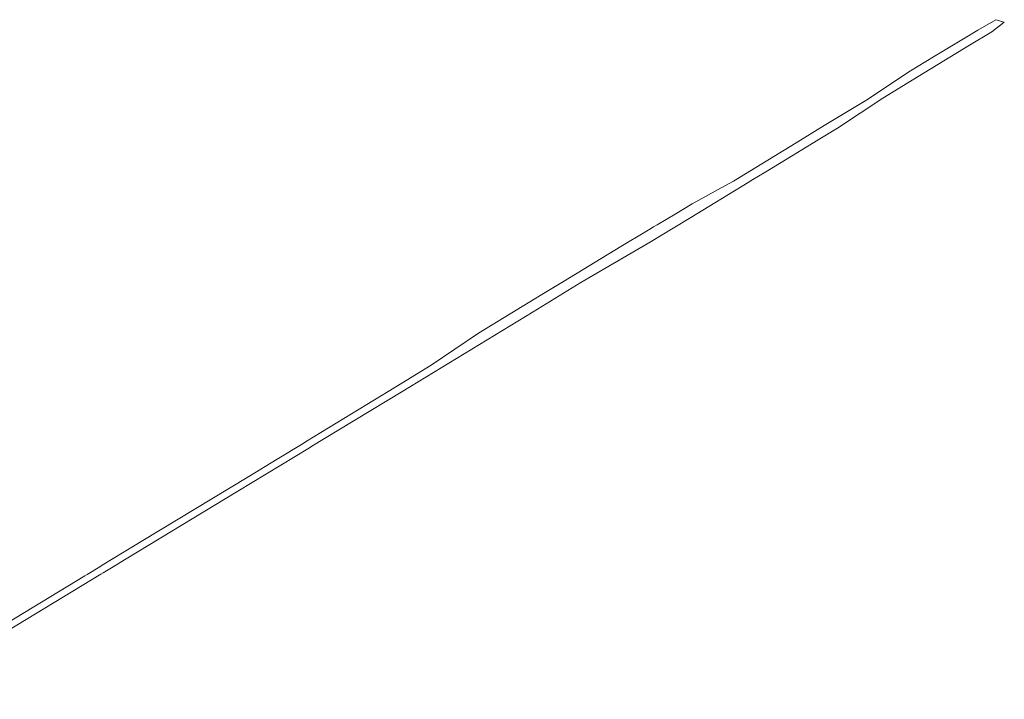
# Model space of a CAD drawing. Units: metres. Extents: x 7571200 to 7573490, y 5723761 to 5725034.
# Drawn here: x 7572345 to 7573490, y 5724244 to 5725034 of the extents above; entities that cross this region are included whole.
import ezdxf

# ---------------------------------------------------------------- set-up
doc = ezdxf.new("R2010")
doc.units = ezdxf.units.M
doc.header["$MEASUREMENT"] = 0
doc.layers.add('Dzialki', color=18, linetype='CONTINUOUS', lineweight=18, true_color=0x000000)

msp = doc.modelspace()

# ---------------------------------------------------------------- linework, layer by layer
at = {"layer": 'Dzialki', "linetype": 'Continuous', "lineweight": 18}
for p, q in [((7573459.58, 5725021.52), (7573480.65, 5725033.88)), ((7573490.37, 5725031.08), (7573475.72, 5725019.84)), ((7573480.65, 5725033.88), (7573490.37, 5725031.08)), ((7573442.82, 5725011.69), (7573459.58, 5725021.52)), ((7573475.72, 5725019.84), (7573450, 5725004.18)), ((7573408.03, 5724990.6), (7573442.82, 5725011.69)), ((7573450, 5725004.18), (7573390.34, 5724967.86)), ((7573381.16, 5724974.31), (7573408.03, 5724990.6)), ((7573329.35, 5724940.06), (7573381.16, 5724974.31)), ((7573390.34, 5724967.86), (7573349.21, 5724942.64)), ((7573281.08, 5724910.72), (7573329.35, 5724940.06)), ((7573349.21, 5724942.64), (7573296.28, 5724907.88)), ((7573248.49, 5724890.87), (7573281.08, 5724910.72)), ((7573296.28, 5724907.88), (7573273.91, 5724894.21)), ((7573175.35, 5724846.2), (7573248.49, 5724890.87)), ((7573273.91, 5724894.21), (7573230.86, 5724867.9)), ((7573230.86, 5724867.9), (7573210.96, 5724855.81)), ((7573165.43, 5724840.75), (7573175.35, 5724846.2)), ((7573197.95, 5724847.91), (7573192.68, 5724844.7)), ((7573210.96, 5724855.81), (7573197.95, 5724847.91)), ((7573127.27, 5724819.81), (7573165.43, 5724840.75)), ((7573192.68, 5724844.7), (7573146.69, 5724816.72)), ((7573107.48, 5724807.93), (7573127.27, 5724819.81)), ((7573146.69, 5724816.72), (7573125.92, 5724804.09)), ((7573086.79, 5724795.52), (7573107.48, 5724807.93)), ((7573125.92, 5724804.09), (7573105.16, 5724791.46)), ((7573044.56, 5724770), (7573074.28, 5724788.02)), ((7573074.28, 5724788.02), (7573078.13, 5724790.32)), ((7573078.13, 5724790.32), (7573082.46, 5724792.92)), ((7573105.16, 5724791.46), (7573079.75, 5724776)), ((7573082.46, 5724792.92), (7573086.79, 5724795.52)), ((7572977.79, 5724729.52), (7573044.56, 5724770)), ((7573079.75, 5724776), (7572997.94, 5724728.29)), ((7572997.94, 5724728.29), (7572942.39, 5724694.36)), ((7572952.53, 5724714.2), (7572977.79, 5724729.52)), ((7572878.94, 5724669.59), (7572952.53, 5724714.2)), ((7572942.39, 5724694.36), (7572791.11, 5724602.08)), ((7572823.87, 5724632.16), (7572878.94, 5724669.59)), ((7572789.71, 5724611.28), (7572823.87, 5724632.16)), ((7572749.21, 5724586.52), (7572789.71, 5724611.28)), ((7572791.11, 5724602.08), (7572716.46, 5724556.88)), ((7572677.9, 5724542.89), (7572749.21, 5724586.52)), ((7572716.46, 5724556.88), (7572685.05, 5724537.86)), ((7572682.25, 5724536.16), (7572599.02, 5724485.78)), ((7572644.86, 5724522.88), (7572675.1, 5724541.19)), ((7572675.1, 5724541.19), (7572677.9, 5724542.89)), ((7572685.05, 5724537.86), (7572682.25, 5724536.16)), ((7572611.78, 5724502.86), (7572644.86, 5724522.88)), ((7572486.61, 5724427.07), (7572611.78, 5724502.86)), ((7572599.02, 5724485.78), (7572469.09, 5724407.08)), ((7572441.41, 5724399.62), (7572479.86, 5724422.97)), ((7572479.86, 5724422.97), (7572486.61, 5724427.07)), ((7572438.6, 5724397.91), (7572441.41, 5724399.62)), ((7572469.09, 5724407.08), (7572452.09, 5724396.74)), ((7572439.62, 5724389.17), (7572200.23, 5724243.72)), ((7572265.11, 5724292.56), (7572421.26, 5724387.38)), ((7572421.26, 5724387.38), (7572423.89, 5724388.98)), ((7572423.89, 5724388.98), (7572438.6, 5724397.91)), ((7572442.48, 5724390.9), (7572439.62, 5724389.17)), ((7572452.09, 5724396.74), (7572442.48, 5724390.9))]:
    msp.add_line(p, q, dxfattribs=at)

doc.saveas('drawing.dxf')
